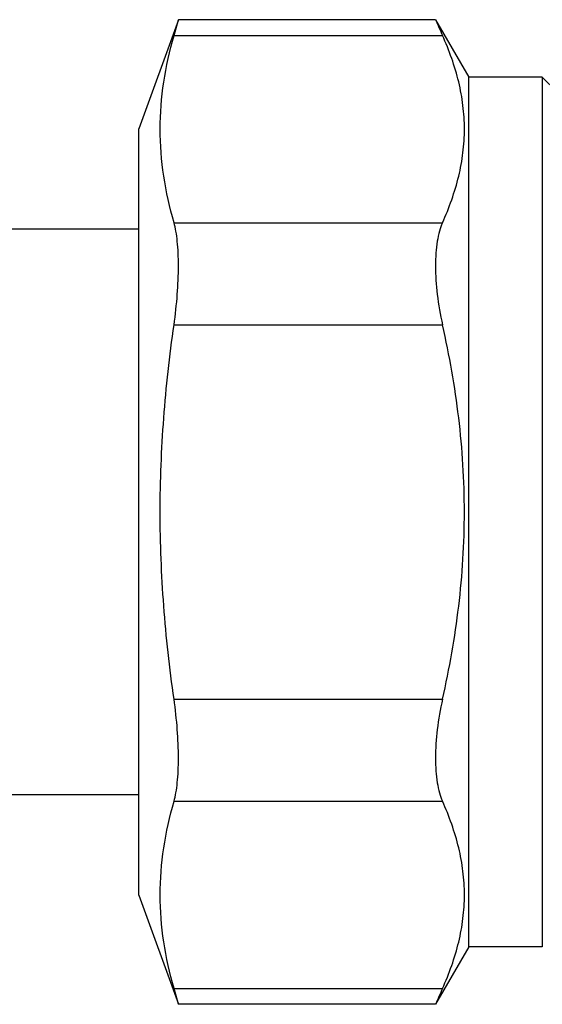
# Model space of a CAD drawing. Units: millimetres. Extents: x 0 to 420, y 0 to 297.
# Drawn here: x 51 to 69, y 122 to 155 of the extents above; entities that cross this region are included whole.
import ezdxf

# ---------------------------------------------------------------- set-up
doc = ezdxf.new("R2010")
doc.units = ezdxf.units.MM
doc.header["$LTSCALE"] = 23.1
doc.layers.get('0').update_dxf_attribs({"linetype": 'CONTINUOUS'})

msp = doc.modelspace()

# ---------------------------------------------------------------- linework, layer by layer
at = {"color": 7, "linetype": 'Continuous'}
for p, q in [((56.723, 155.367), (55.375, 151.666)), ((56.572, 154.831), (56.723, 155.367)), ((65.448, 155.367), (56.723, 155.367)), ((65.448, 155.367), (66.575, 153.416)), ((66.575, 123.916), (66.575, 153.416)), ((69.075, 153.416), (66.575, 153.416)), ((69.075, 153.416), (69.075, 123.916)), ((69.575, 152.916), (69.075, 153.416)), ((55.375, 125.666), (55.375, 151.666)), ((55.375, 148.266), (48.506, 148.266)), ((55.375, 129.066), (48.506, 129.066)), ((55.375, 125.666), (56.723, 121.964)), ((66.575, 123.916), (65.448, 121.964)), ((69.075, 123.916), (66.575, 123.916)), ((56.723, 121.964), (56.572, 122.5)), ((65.448, 121.964), (56.723, 121.964))]:
    msp.add_line(p, q, dxfattribs=at)
at = {"color": 9, "linetype": 'Continuous'}
for p, q in [((56.572, 154.831), (65.687, 154.831)), ((56.572, 148.481), (65.687, 148.481)), ((56.572, 145.016), (65.687, 145.016)), ((56.572, 132.315), (65.687, 132.315)), ((56.572, 128.851), (65.687, 128.851)), ((56.572, 122.5), (65.687, 122.5))]:
    msp.add_line(p, q, dxfattribs=at)
at = {"color": 7, "linetype": 'Continuous'}
for centre, radius, start, end in [((123.163, 180.705), 63.031, 203.70189, 204.235), ((123.404, 96.52), 63.295, 155.76611, 156.297)]:
    msp.add_arc(centre, radius, start, end, dxfattribs=at)
for points, knots in [([(56.572, 148.481), (56.425, 149), (56.188, 150.05), (56.061, 151.656), (56.188, 153.262), (56.425, 154.312), (56.572, 154.831)], [0, 0, 0, 0, 0.251925, 0.5, 0.748075, 1, 1, 1, 1]), ([(65.687, 148.481), (65.915, 148.988), (66.199, 149.772), (66.397, 150.851), (66.448, 151.656), (66.397, 152.461), (66.199, 153.54), (65.915, 154.324), (65.687, 154.831)], [0, 0, 0, 0, 0.254405, 0.377864, 0.5, 0.622136, 0.745595, 1, 1, 1, 1]), ([(56.572, 145.016), (56.621, 145.359), (56.694, 146.025), (56.729, 146.839), (56.717, 147.439), (56.69, 147.831), (56.645, 148.175), (56.599, 148.386), (56.572, 148.481)], [0, 0, 0, 0, 0.2983, 0.576261, 0.701596, 0.815, 0.914864, 1, 1, 1, 1]), ([(65.687, 148.481), (65.645, 148.388), (65.573, 148.18), (65.501, 147.836), (65.457, 147.441), (65.438, 146.838), (65.495, 146.02), (65.61, 145.356), (65.687, 145.016)], [0, 0, 0, 0, 0.086892, 0.187149, 0.300347, 0.425315, 0.702521, 1, 1, 1, 1]), ([(56.572, 132.315), (56.423, 133.366), (56.186, 135.479), (56.062, 138.666), (56.186, 141.852), (56.423, 143.965), (56.572, 145.016)], [0, 0, 0, 0, 0.250005, 0.5, 0.749995, 1, 1, 1, 1]), ([(65.687, 132.315), (65.921, 133.356), (66.203, 134.936), (66.398, 137.064), (66.447, 138.666), (66.398, 140.268), (66.203, 142.395), (65.921, 143.975), (65.687, 145.016)], [0, 0, 0, 0, 0.24996, 0.37498, 0.5, 0.62502, 0.75004, 1, 1, 1, 1]), ([(56.572, 128.851), (56.599, 128.946), (56.645, 129.156), (56.69, 129.5), (56.717, 129.892), (56.729, 130.492), (56.694, 131.306), (56.621, 131.972), (56.572, 132.315)], [0, 0, 0, 0, 0.085136, 0.185, 0.298404, 0.423739, 0.7017, 1, 1, 1, 1]), ([(65.687, 132.315), (65.61, 131.975), (65.495, 131.312), (65.438, 130.493), (65.457, 129.89), (65.501, 129.496), (65.573, 129.151), (65.645, 128.943), (65.687, 128.851)], [0, 0, 0, 0, 0.297479, 0.574685, 0.699653, 0.812851, 0.913108, 1, 1, 1, 1]), ([(56.572, 122.5), (56.425, 123.02), (56.188, 124.069), (56.061, 125.675), (56.188, 127.281), (56.425, 128.331), (56.572, 128.851)], [0, 0, 0, 0, 0.251925, 0.5, 0.748075, 1, 1, 1, 1]), ([(65.687, 122.5), (65.915, 123.008), (66.199, 123.792), (66.397, 124.87), (66.448, 125.675), (66.397, 126.481), (66.199, 127.559), (65.915, 128.343), (65.687, 128.851)], [0, 0, 0, 0, 0.254405, 0.377864, 0.5, 0.622136, 0.745595, 1, 1, 1, 1])]:
    msp.add_open_spline(points, degree=3, knots=knots, dxfattribs=at)

doc.saveas('drawing.dxf')
